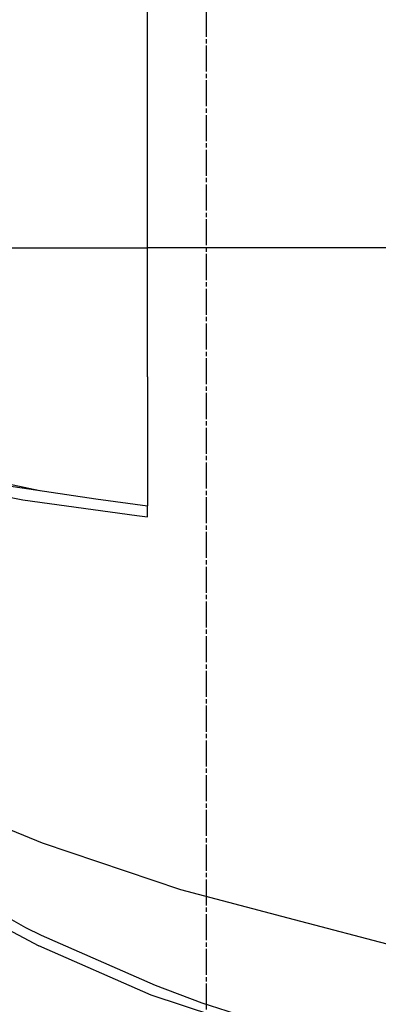
# Model space of a CAD drawing. Units: millimetres. Extents: x 967 to 8865, y -1812 to 1973.
# Drawn here: x 1625 to 1956, y -699 to 211 of the extents above; entities that cross this region are included whole.
import ezdxf

# ---------------------------------------------------------------- set-up
doc = ezdxf.new("R2010")
doc.units = ezdxf.units.MM
doc.layers.add('TFR-TRI', color=7, linetype='CONTINUOUS', true_color=0xffffff)

msp = doc.modelspace()

# ---------------------------------------------------------------- linework, layer by layer
at = {"layer": 'TFR-TRI', "color": 18, "linetype": 'CONTINUOUS'}
for p, q in [((1742.694092, 119.181885), (1742.694092, 238.249023)), ((1742.694092, 119.181885), (1742.694092, 238.249023)), ((1797.106201, 195.129639), (1797.106201, 219.213623)), ((1797.106201, 189.108643), (1797.106201, 193.122559)), ((1797.106201, 163.01709), (1797.106201, 187.101318)), ((1797.106201, 156.996094), (1797.106201, 161.01001)), ((1797.106201, 130.904785), (1797.106201, 154.989014)), ((1797.106201, 124.883789), (1797.106201, 128.897461)), ((1742.69458, 0), (1742.694092, 119.181885)), ((1742.69458, 0), (1742.694092, 119.181885)), ((1797.106201, 98.79248), (1797.106201, 122.876465)), ((1797.106201, 92.770996), (1797.106201, 96.785156)), ((1797.106201, 66.679932), (1797.106201, 90.76416)), ((1797.106201, 60.658691), (1797.106201, 64.672852)), ((1797.106201, 34.567627), (1797.106201, 58.651855)), ((1797.106201, 28.546387), (1797.106201, 32.560303)), ((1797.106201, 2.455322), (1797.106201, 26.539307)), ((1594.115723, 0), (1643.310791, 0)), ((1594.115723, 0), (1643.310791, 0)), ((1643.310791, 0), (1643.928955, 0)), ((1643.310791, 0), (1643.928955, 0)), ((1643.928955, 0), (1742.69458, 0)), ((1643.928955, 0), (1742.69458, 0)), ((1742.694092, -119.182373), (1742.69458, 0)), ((1742.694092, -119.182373), (1742.69458, 0)), ((1968.080078, 0), (1742.69458, 0)), ((1968.080078, 0), (1742.69458, 0)), ((1797.106201, -3.566162), (1797.106201, 0.447998)), ((1797.106201, -29.657227), (1797.106201, -5.572998)), ((1797.106201, -35.678467), (1797.106201, -31.664307)), ((1797.106201, -61.769531), (1797.106201, -37.685303)), ((1797.106201, -67.790771), (1797.106201, -63.776855)), ((1797.106201, -93.881836), (1797.106201, -69.797607)), ((1797.106201, -99.90332), (1797.106201, -95.88916)), ((1797.106201, -125.994629), (1797.106201, -101.910156)), ((1742.694092, -119.182373), (1742.694092, -238.249512)), ((1742.694092, -119.182373), (1742.694092, -238.249512)), ((1797.106201, -132.015625), (1797.106201, -128.001465)), ((1797.106201, -158.106934), (1797.106201, -134.022461)), ((1797.106201, -164.12793), (1797.106201, -160.114014)), ((1797.106201, -190.219482), (1797.106201, -166.134766)), ((1797.106201, -196.240479), (1797.106201, -192.226318)), ((1797.106201, -222.331787), (1797.106201, -198.247314)), ((1495.229248, -207.334717), (1627.516846, -232.807129)), ((1495.229248, -207.334717), (1627.516846, -232.807129)), ((1589.032227, -215.999268), (1647.53125, -224.892578)), ((1589.032227, -215.999268), (1647.53125, -224.892578)), ((1594.209961, -213.871826), (1643.21875, -224.07251)), ((1594.209961, -213.871826), (1643.21875, -224.07251)), ((1643.21875, -224.07251), (1647.53125, -224.892578)), ((1643.21875, -224.07251), (1647.53125, -224.892578)), ((1647.53125, -224.892578), (1647.5354, -224.892822)), ((1647.53125, -224.892578), (1647.5354, -224.892822)), ((1647.5354, -224.892822), (1647.539551, -224.893555)), ((1647.5354, -224.892822), (1647.539551, -224.893555)), ((1647.539551, -224.893555), (1694.981445, -231.776855)), ((1647.539551, -224.893555), (1694.981445, -231.776855)), ((1797.106201, -228.352783), (1797.106201, -224.338623)), ((1627.516846, -232.807129), (1732.704102, -247.239502)), ((1627.516846, -232.807129), (1732.704102, -247.239502)), ((1694.981445, -231.776855), (1742.694092, -238.249512)), ((1694.981445, -231.776855), (1742.694092, -238.249512)), ((1797.106201, -254.444092), (1797.106201, -230.359619)), ((1742.694092, -241.106934), (1742.694092, -238.249512)), ((1742.694092, -241.106934), (1742.694092, -238.249512)), ((1742.694092, -243.373047), (1742.694092, -241.106934)), ((1742.694092, -243.373047), (1742.694092, -241.106934)), ((1742.694092, -248.496582), (1742.694092, -243.373047)), ((1742.694092, -248.496582), (1742.694092, -243.373047)), ((1732.704102, -247.239502), (1742.694092, -248.496582)), ((1732.704102, -247.239502), (1742.694092, -248.496582)), ((1797.106201, -260.465088), (1797.106201, -256.451172)), ((1797.106201, -286.556641), (1797.106201, -262.471924)), ((1797.106201, -292.577637), (1797.106201, -288.563477)), ((1797.106201, -318.668945), (1797.106201, -294.584473)), ((1797.106201, -324.689941), (1797.106201, -320.675781)), ((1797.106201, -350.78125), (1797.106201, -326.697021)), ((1797.106201, -356.802246), (1797.106201, -352.78833)), ((1797.106201, -382.893799), (1797.106201, -358.809326)), ((1797.106201, -388.914551), (1797.106201, -384.900879)), ((1797.106201, -415.006104), (1797.106201, -390.921631)), ((1797.106201, -421.0271), (1797.106201, -417.013184)), ((1797.106201, -447.118408), (1797.106201, -423.03418)), ((1797.106201, -453.139648), (1797.106201, -449.125488)), ((1797.106201, -479.230957), (1797.106201, -455.146484)), ((1797.106201, -485.251953), (1797.106201, -481.237793)), ((1797.106201, -511.343262), (1797.106201, -487.259033)), ((1797.106201, -517.364502), (1797.106201, -513.350342)), ((1577.130127, -521.692871), (1645.375488, -549.82666)), ((1577.130127, -521.692871), (1645.375488, -549.82666)), ((1797.106201, -543.455566), (1797.106201, -519.371338)), ((1797.106201, -549.476807), (1797.106201, -545.462646)), ((1645.375488, -549.82666), (1773.255371, -592.913818)), ((1645.375488, -549.82666), (1773.255371, -592.913818)), ((1797.106201, -575.568115), (1797.106201, -551.483887)), ((1532.362061, -573.44873), (1629.915039, -627.931396)), ((1532.362061, -573.44873), (1629.915039, -627.931396)), ((1797.106201, -581.589111), (1797.106201, -577.574951)), ((1797.106201, -607.68042), (1797.106201, -583.596191)), ((1553.625488, -597.874268), (1642.277588, -645.101074)), ((1553.625488, -597.874268), (1642.277588, -645.101074)), ((1773.255371, -592.913818), (1872.5, -619.044922)), ((1773.255371, -592.913818), (1872.5, -619.044922)), ((1797.106201, -613.701416), (1797.106201, -609.6875)), ((1797.106201, -639.792725), (1797.106201, -615.708496)), ((1872.500244, -619.045166), (1975.711182, -646.220703)), ((1872.500244, -619.045166), (1975.711182, -646.220703)), ((1629.915039, -627.931396), (1644.292236, -635.029297)), ((1629.915039, -627.931396), (1644.292236, -635.029297)), ((1644.292236, -635.029297), (1749.775391, -681.39917)), ((1644.292236, -635.029297), (1749.775391, -681.39917)), ((1746.131592, -690.548584), (1642.277588, -645.101074)), ((1746.131592, -690.548584), (1642.277588, -645.101074)), ((1797.106201, -645.813965), (1797.106201, -641.799805)), ((1797.106201, -671.905273), (1797.106201, -647.821045)), ((1749.775391, -681.39917), (1793.006592, -697.86084)), ((1749.775391, -681.39917), (1793.006592, -697.86084)), ((1797.106201, -677.92627), (1797.106201, -673.912109)), ((1797.106201, -704.017822), (1797.106201, -679.93335)), ((1949.067627, -757.448486), (1746.131592, -690.548584)), ((1949.067627, -757.448486), (1746.131592, -690.548584)), ((1793.006592, -697.86084), (1872.5, -722.958252)), ((1793.006592, -697.86084), (1872.5, -722.958252))]:
    msp.add_line(p, q, dxfattribs=at)

doc.saveas('drawing.dxf')
